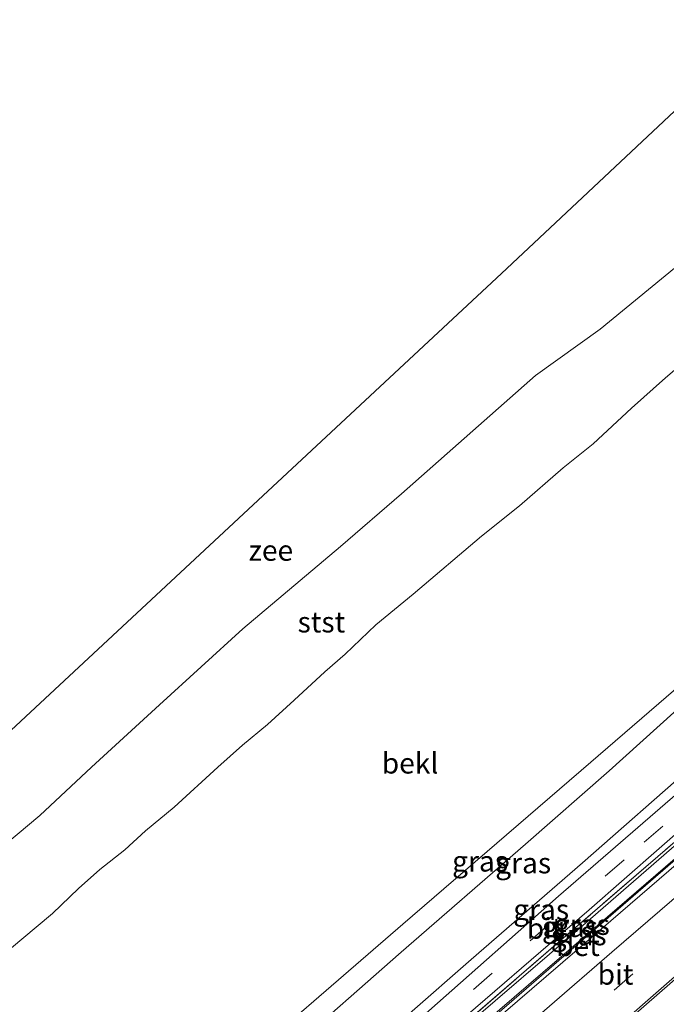
# Model space of a CAD drawing. Units: metres. Extents: x 140000 to 150003, y 556250 to 564935.
# Drawn here: x 144307 to 144385, y 560598 to 560717 of the extents above; entities that cross this region are included whole.
import ezdxf
from ezdxf.enums import TextEntityAlignment as Align

# ---------------------------------------------------------------- set-up
doc = ezdxf.new("R2010")
doc.units = ezdxf.units.M
doc.linetypes.add('IE-TERREINAFSCHEIDING', pattern=[10, 8, -2])
doc.linetypes.add('VW-3-9_STREEP', pattern=[12, 3, -9])
for name, color, linetype, lineweight in [('B-ME-BV-GELEIDECONSTRUCTIE-GELEIDERAIL-L-B1', 213, 'BV-GELEIDERAIL', 18), ('B-ME-GW-KRUINLIJN-L-B1', 93, 'Continuous', 18), ('B-ME-GW-TEENLIJN-L-B1', 93, 'Continuous', 18), ('B-ME-IE-GRASLAND-GV-B6', 93, 'Continuous', 18), ('B-ME-IE-TERREINAFSCHEIDING-RASTERHEKWERK-L-B1', 8, 'IE-TERREINAFSCHEIDING', 18), ('B-ME-KG-KADASTRAAL-OPNAMEDTMGRENS-L-B1', 10, 'Continuous', 25), ('B-ME-OB-BEKLEDING-GV-B6', 253, 'Continuous', 18), ('B-ME-OB-WATERLIJN-L-B1', 133, 'OB-WATERLIJN', 18), ('B-ME-OG-WATER-GV-B6', 153, 'Continuous', 18), ('B-ME-VH-VERH_SOORT-BETON-OVERIG-GV-B6', 8, 'IE-TERREINAFSCHEIDING-NATUURLIJK-HOUTWAL', 18), ('B-ME-VH-VERH_SOORT-BITUMEN-GV-B6', 8, 'IE-TERREINAFSCHEIDING-NATUURLIJK-HOUTWAL', 18), ('B-ME-VW-MARKERING-39STREEP-015-L-B1', 255, 'VW-3-9_STREEP', 18), ('B-ME-VW-MARKERING-STREEP-015-L-B1', 7, 'Continuous', 18)]:
    doc.layers.add(name, color=color, linetype=linetype, lineweight=lineweight)
doc.styles.add('NLCS-ISO', font='NLCS-ISO.TTF')
doc.linetypes.add('BV-GELEIDERAIL', pattern='A,10,-3,[108,NLCS.SHX,S=1,R=0,X=0,Y=0],-3', length=16)
doc.linetypes.add('IE-TERREINAFSCHEIDING-NATUURLIJK-HOUTWAL', pattern='A,7,-1.5,[67,NLCS.SHX,S=0.75,R=45,X=0,Y=0],-1.5,7,-1.5,[70,NLCS.SHX,S=0.75,R=0,X=0,Y=0],-1.5', length=20)
doc.linetypes.add('OB-WATERLIJN', pattern='A,10,[32,NLCS.SHX,S=2,R=0,X=0,Y=0],-12', length=22)

msp = doc.modelspace()

# ---------------------------------------------------------------- linework, layer by layer
at = {"layer": 'B-ME-BV-GELEIDECONSTRUCTIE-GELEIDERAIL-L-B1'}
msp.add_polyline3d([(144305.451, 560545.966, 5.113), (144313.196, 560552.675, 5.109), (144335.539, 560571.978, 5.11), (144359.914, 560592.936, 5.08), (144383.344, 560613.209, 5.096), (144407.245, 560633.88, 5.102), (144426.474, 560650.487, 5.089), (144441.65, 560663.683, 5.08), (144443.354, 560665.159, 5.079)], dxfattribs=at)
at = {"layer": 'B-ME-GW-KRUINLIJN-L-B1'}
for points in [[(144376.094, 560627.587, 7.843), (144387.268, 560637.263, 7.773), (144400.211, 560648.614, 7.731), (144413.112, 560659.764, 7.709), (144425.502, 560670.78, 7.606), (144434.003, 560678.12, 7.58)], [(144435.545, 560676.436, 7.563), (144421.481, 560664.032, 7.557), (144409.199, 560653.437, 7.617), (144397.907, 560643.704, 7.659), (144386.151, 560633.628, 7.733), (144378.309, 560626.548, 7.765), (144368.205, 560617.68, 7.813)], [(144289.845, 560553.104, 7.777), (144309.565, 560570.117, 7.78), (144330.301, 560588.07, 7.723), (144353.347, 560607.996, 7.81), (144376.094, 560627.587, 7.843)], [(144295.716, 560554.567, 7.757), (144309.24, 560566.291, 7.743), (144324.397, 560579.142, 7.707), (144339.373, 560592.514, 7.773), (144353.137, 560604.603, 7.787), (144368.205, 560617.68, 7.813)], [(144387.413, 560618.495, 4.853), (144374.538, 560607.316, 4.82), (144361.113, 560595.781, 4.843), (144348.352, 560584.705, 4.887), (144334.706, 560572.961, 4.883), (144320.999, 560561.053, 4.843), (144306.174, 560548.184, 4.867)]]:
    msp.add_polyline3d(points, dxfattribs=at)
at = {"layer": 'B-ME-GW-TEENLIJN-L-B1'}
for points in [[(144304.414, 560554.351, 5.225), (144312.064, 560560.989, 5.195), (144328.458, 560574.992, 5.147), (144346.688, 560590.641, 5.128), (144361.609, 560603.714, 5.086), (144375.086, 560615.424, 5.051), (144388.772, 560627.432, 4.981), (144401.243, 560638.349, 4.968), (144416.082, 560651.022, 4.914), (144427.686, 560660.93, 4.927), (144440.115, 560671.441, 4.928)], [(144410.958, 560637.215, 4.263), (144393.33, 560622, 4.303), (144375.77, 560606.863, 4.323), (144359.589, 560592.938, 4.327), (144341.315, 560577.21, 4.337), (144321.8, 560560.222, 4.327), (144305.395, 560546.031, 4.353)]]:
    msp.add_polyline3d(points, dxfattribs=at)
at = {"layer": 'B-ME-IE-GRASLAND-GV-B6'}
for points in [[(144435.545, 560676.436, 7.563), (144421.481, 560664.032, 7.557), (144409.199, 560653.437, 7.617), (144397.907, 560643.704, 7.659), (144386.151, 560633.628, 7.733), (144378.309, 560626.548, 7.765), (144368.205, 560617.68, 7.813), (144353.137, 560604.603, 7.787), (144339.373, 560592.514, 7.773), (144324.397, 560579.142, 7.707), (144309.24, 560566.291, 7.743), (144295.716, 560554.567, 7.757), (144289.845, 560553.104, 7.777), (144309.565, 560570.117, 7.78), (144330.301, 560588.07, 7.723), (144353.347, 560607.996, 7.81), (144376.094, 560627.587, 7.843), (144387.268, 560637.263, 7.773), (144400.211, 560648.614, 7.731), (144413.112, 560659.764, 7.709), (144425.502, 560670.78, 7.606), (144434.003, 560678.12, 7.58), (144435.545, 560676.436, 7.563)], [(144440.115, 560671.441, 4.928), (144427.686, 560660.93, 4.927), (144416.082, 560651.022, 4.914), (144401.243, 560638.349, 4.968), (144388.772, 560627.432, 4.981), (144375.086, 560615.424, 5.051), (144361.609, 560603.714, 5.086), (144346.688, 560590.641, 5.128), (144328.458, 560574.992, 5.147), (144312.064, 560560.989, 5.195), (144304.414, 560554.351, 5.225), (144295.716, 560554.567, 7.757), (144309.24, 560566.291, 7.743), (144324.397, 560579.142, 7.707), (144339.373, 560592.514, 7.773), (144353.137, 560604.603, 7.787), (144368.205, 560617.68, 7.813), (144378.309, 560626.548, 7.765), (144386.151, 560633.628, 7.733), (144397.907, 560643.704, 7.659), (144409.199, 560653.437, 7.617), (144421.481, 560664.032, 7.557), (144435.545, 560676.436, 7.563), (144440.115, 560671.441, 4.928)], [(144440.891, 560670.593, 4.809), (144431.275, 560662.443, 4.763), (144419.859, 560652.608, 4.808), (144409.942, 560643.972, 4.859), (144398.67, 560634.215, 4.91), (144386.614, 560623.849, 4.917), (144372.181, 560611.388, 4.942), (144356.479, 560597.502, 5.003), (144336.403, 560580.122, 4.983), (144316.696, 560563.093, 5.033), (144299.292, 560548.076, 5.053), (144304.414, 560554.351, 5.225), (144312.064, 560560.989, 5.195), (144328.458, 560574.992, 5.147), (144346.688, 560590.641, 5.128), (144361.609, 560603.714, 5.086), (144375.086, 560615.424, 5.051), (144388.772, 560627.432, 4.981), (144401.243, 560638.349, 4.968), (144416.082, 560651.022, 4.914), (144427.686, 560660.93, 4.927), (144440.115, 560671.441, 4.928), (144440.891, 560670.593, 4.809)], [(144443.53, 560667.709, 4.705), (144430.611, 560656.476, 4.693), (144419.93, 560647.208, 4.693), (144403.617, 560633.106, 4.767), (144391.22, 560622.25, 4.853), (144374.588, 560607.87, 4.83), (144358.782, 560594.232, 4.883), (144342.009, 560579.67, 4.857), (144325.742, 560565.558, 4.873), (144306.774, 560549.278, 4.877), (144303.61, 560547.283, 4.927), (144319.942, 560561.363, 4.9), (144337.781, 560576.74, 4.903), (144357.47, 560593.828, 4.917), (144375.898, 560609.726, 4.843), (144388.599, 560620.864, 4.825), (144400.561, 560631.193, 4.767), (144417.888, 560646.177, 4.687), (144433.585, 560659.768, 4.636), (144443.178, 560668.093, 4.7), (144443.53, 560667.709, 4.705)], [(144443.862, 560667.346, 4.705), (144430.936, 560656.176, 4.699), (144415.033, 560642.331, 4.679), (144401.487, 560630.605, 4.727), (144387.413, 560618.495, 4.853), (144374.538, 560607.316, 4.82), (144361.113, 560595.781, 4.843), (144348.352, 560584.705, 4.887), (144334.706, 560572.961, 4.883), (144320.999, 560561.053, 4.843), (144306.174, 560548.184, 4.867), (144306.774, 560549.278, 4.877), (144325.742, 560565.558, 4.873), (144342.009, 560579.67, 4.857), (144358.782, 560594.232, 4.883), (144374.588, 560607.87, 4.83), (144391.22, 560622.25, 4.853), (144403.617, 560633.106, 4.767), (144419.93, 560647.208, 4.693), (144430.611, 560656.476, 4.693), (144443.53, 560667.709, 4.705), (144443.862, 560667.346, 4.705)], [(144443.302, 560665.219, 4.129), (144434.881, 560657.874, 4.138), (144420.925, 560645.891, 4.141), (144410.958, 560637.215, 4.263), (144393.33, 560622, 4.303), (144375.77, 560606.863, 4.323), (144359.589, 560592.938, 4.327), (144341.315, 560577.21, 4.337), (144321.8, 560560.222, 4.327), (144305.395, 560546.031, 4.353), (144306.174, 560548.184, 4.867), (144320.999, 560561.053, 4.843), (144334.706, 560572.961, 4.883), (144348.352, 560584.705, 4.887), (144361.113, 560595.781, 4.843), (144374.538, 560607.316, 4.82), (144387.413, 560618.495, 4.853), (144401.487, 560630.605, 4.727), (144415.033, 560642.331, 4.679), (144430.936, 560656.176, 4.699), (144443.862, 560667.346, 4.705), (144443.302, 560665.219, 4.129)]]:
    msp.add_polyline3d(points, dxfattribs=at)
at = {"layer": 'B-ME-IE-TERREINAFSCHEIDING-RASTERHEKWERK-L-B1'}
msp.add_polyline3d([(144391.22, 560622.25, 4.853), (144374.588, 560607.87, 4.83), (144358.782, 560594.232, 4.883), (144342.009, 560579.67, 4.857), (144325.742, 560565.558, 4.873), (144306.774, 560549.278, 4.877)], dxfattribs=at)
at = {"layer": 'B-ME-KG-KADASTRAAL-OPNAMEDTMGRENS-L-B1'}
msp.add_polyline3d([(144266.931, 560595.139, -0.93), (144299.451, 560625.469, -0.93), (144332.267, 560656.011, -0.93), (144365.281, 560686.764, -0.93), (144398.013, 560717.469, -0.93)], dxfattribs=at)
at = {"layer": 'B-ME-OB-BEKLEDING-GV-B6'}
for points in [[(144301.1136, 560614.2555, -0.93), (144309.3897, 560621.1455, -0.93), (144315.6522, 560627.0097, -0.93), (144323.9024, 560634.5258, -0.93), (144333.9787, 560643.7605, -0.93), (144345.7823, 560653.6938, -0.93), (144353.2044, 560660.0741, -0.93), (144369.3937, 560674.4203, -0.93), (144377.2209, 560680.011, -0.93), (144386.2314, 560687.3929, -0.93), (144394.2404, 560694.7019, -0.93), (144401.0799, 560701.2711, -0.93), (144407.7086, 560706.9985, -0.93), (144414.6218, 560699.3035, 0.424)], [(144298.1487, 560598.5992, 0.3699), (144307.2277, 560606.1618, 0.3405), (144310.9192, 560609.27, 0.2622), (144314.0719, 560612.3117, 0.272), (144316.6462, 560614.6165, 0.2573), (144319.6893, 560616.979, 0.2622), (144322.1891, 560619.3098, 0.4384), (144325.6681, 560622.1553, 0.4628), (144330.9656, 560627.0113, 0.5216), (144333.9174, 560629.6576, 0.4873), (144336.9435, 560632.1739, 0.5362), (144340.1999, 560635.1112, 0.5509), (144343.8987, 560638.5242, 0.4824), (144346.352, 560640.6848, 0.5167), (144350.0954, 560644.2404, 0.5314), (144354.6117, 560647.9366, 0.3992), (144362.8836, 560654.9656, 0.3405), (144367.468, 560658.6432, 0.4286), (144372.7684, 560663.2423, 0.5558), (144376.3903, 560666.1473, 0.5509), (144381.0181, 560670.4391, 0.5705), (144385.1347, 560674.114, 0.5607), (144393.2828, 560681.1164, 0.507)], [(144393.2828, 560681.1164, 0.507), (144385.1347, 560674.114, 0.5607), (144381.0181, 560670.4391, 0.5705), (144376.3903, 560666.1473, 0.5509), (144372.7684, 560663.2423, 0.5558), (144367.468, 560658.6432, 0.4286), (144362.8836, 560654.9656, 0.3405), (144354.6117, 560647.9366, 0.3992), (144350.0954, 560644.2404, 0.5314), (144346.352, 560640.6848, 0.5167), (144343.8987, 560638.5242, 0.4824), (144340.1999, 560635.1112, 0.5509), (144336.9435, 560632.1739, 0.5362), (144333.9174, 560629.6576, 0.4873), (144330.9656, 560627.0113, 0.5216), (144325.6681, 560622.1553, 0.4628), (144322.1891, 560619.3098, 0.4384), (144319.6893, 560616.979, 0.2622), (144316.6462, 560614.6165, 0.2573), (144314.0719, 560612.3117, 0.272), (144310.9192, 560609.27, 0.2622), (144307.2277, 560606.1618, 0.3405), (144298.1487, 560598.5992, 0.3699)], [(144434.003, 560678.12, 7.58), (144425.502, 560670.78, 7.606), (144413.112, 560659.764, 7.709), (144400.211, 560648.614, 7.731), (144387.268, 560637.263, 7.773), (144376.094, 560627.587, 7.843), (144353.347, 560607.996, 7.81), (144330.301, 560588.07, 7.723), (144309.565, 560570.117, 7.78), (144289.845, 560553.104, 7.777)]]:
    msp.add_polyline3d(points, dxfattribs=at)
at = {"layer": 'B-ME-OB-WATERLIJN-L-B1'}
msp.add_polyline3d([(144272.41, 560589.3317, -0.93), (144280.5647, 560596.2717, -0.93), (144289.095, 560603.8238, -0.93), (144296.8928, 560610.2197, -0.93), (144301.1136, 560614.2555, -0.93), (144309.3897, 560621.1455, -0.93), (144315.6522, 560627.0097, -0.93), (144323.9024, 560634.5258, -0.93), (144333.9787, 560643.7605, -0.93), (144345.7823, 560653.6938, -0.93), (144353.2044, 560660.0741, -0.93), (144369.3937, 560674.4203, -0.93), (144377.2209, 560680.011, -0.93), (144386.2314, 560687.3929, -0.93), (144394.2404, 560694.7019, -0.93), (144401.0799, 560701.2711, -0.93), (144407.7086, 560706.9985, -0.93)], dxfattribs=at)
at = {"layer": 'B-ME-OG-WATER-GV-B6'}
msp.add_polyline3d([(144407.7086, 560706.9985, -0.93), (144401.0799, 560701.2711, -0.93), (144394.2404, 560694.7019, -0.93), (144386.2314, 560687.3929, -0.93), (144377.2209, 560680.011, -0.93), (144369.3937, 560674.4203, -0.93), (144353.2044, 560660.0741, -0.93), (144345.7823, 560653.6938, -0.93), (144333.9787, 560643.7605, -0.93), (144323.9024, 560634.5258, -0.93), (144315.6522, 560627.0097, -0.93), (144309.3897, 560621.1455, -0.93), (144301.1136, 560614.2555, -0.93), (144296.8928, 560610.2197, -0.93), (144289.095, 560603.8238, -0.93), (144280.5647, 560596.2717, -0.93), (144272.41, 560589.3317, -0.93), (144266.931, 560595.139, -0.93), (144299.451, 560625.469, -0.93), (144332.267, 560656.011, -0.93), (144365.281, 560686.764, -0.93), (144398.013, 560717.469, -0.93), (144407.7086, 560706.9985, -0.93)], dxfattribs=at)
at = {"layer": 'B-ME-VH-VERH_SOORT-BETON-OVERIG-GV-B6'}
for points in [[(144443.727, 560664.727, 4.139), (144430.559, 560653.398, 4.065), (144420.457, 560644.734, 4.155), (144411.383, 560636.724, 4.263), (144393.755, 560621.508, 4.303), (144376.194, 560606.37, 4.323), (144360.013, 560592.445, 4.327), (144341.74, 560576.719, 4.337), (144322.226, 560559.731, 4.327), (144305.82, 560545.539, 4.353), (144305.395, 560546.031, 4.353), (144321.8, 560560.222, 4.327), (144341.315, 560577.21, 4.337), (144359.589, 560592.938, 4.327), (144375.77, 560606.863, 4.323), (144393.33, 560622, 4.303), (144410.958, 560637.215, 4.263), (144420.925, 560645.891, 4.141), (144434.881, 560657.874, 4.138), (144443.302, 560665.219, 4.129), (144443.727, 560664.727, 4.139)], [(144454.32, 560655.917, 4.2), (144445.824, 560648.718, 4.197), (144434.588, 560638.866, 4.136), (144423.981, 560629.659, 4.238), (144407.939, 560615.782, 4.289), (144390.017, 560600.263, 4.312), (144370.499, 560583.463, 4.369), (144350.233, 560565.96, 4.363), (144333.099, 560551.095, 4.43), (144313.686, 560534.294, 4.42), (144313.358, 560538.245, 4.387), (144325.029, 560548.296, 4.383), (144340.501, 560561.676, 4.37), (144356.742, 560575.723, 4.343), (144375.617, 560592.022, 4.36), (144391.298, 560605.683, 4.238), (144408.768, 560620.744, 4.158), (144426.575, 560636.001, 4.053), (144441.533, 560648.98, 4.056), (144452.222, 560658.21, 4.207), (144454.32, 560655.917, 4.2)]]:
    msp.add_polyline3d(points, dxfattribs=at)
at = {"layer": 'B-ME-VH-VERH_SOORT-BITUMEN-GV-B6'}
for points in [[(144443.178, 560668.093, 4.7), (144433.585, 560659.768, 4.636), (144417.888, 560646.177, 4.687), (144400.561, 560631.193, 4.767), (144388.599, 560620.864, 4.825), (144375.898, 560609.726, 4.843), (144357.47, 560593.828, 4.917), (144337.781, 560576.74, 4.903), (144319.942, 560561.363, 4.9), (144303.61, 560547.283, 4.927), (144305.098, 560550.84, 5.01), (144299.292, 560548.076, 5.053), (144316.696, 560563.093, 5.033), (144336.403, 560580.122, 4.983), (144356.479, 560597.502, 5.003), (144372.181, 560611.388, 4.942), (144386.614, 560623.849, 4.917), (144398.67, 560634.215, 4.91), (144409.942, 560643.972, 4.859), (144419.859, 560652.608, 4.808), (144431.275, 560662.443, 4.763), (144440.891, 560670.593, 4.809), (144442.061, 560669.315, 4.705), (144443.178, 560668.093, 4.7)], [(144360.013, 560592.445, 4.327), (144376.194, 560606.37, 4.323), (144393.755, 560621.508, 4.303), (144411.383, 560636.724, 4.263), (144420.457, 560644.734, 4.155), (144430.559, 560653.398, 4.065), (144443.727, 560664.727, 4.139), (144447.132, 560663.772, 4.221), (144445.489, 560657.408, 4.269), (144452.02, 560658.431, 4.207), (144452.222, 560658.21, 4.207)], [(144452.222, 560658.21, 4.207), (144441.533, 560648.98, 4.056), (144426.575, 560636.001, 4.053), (144408.768, 560620.744, 4.158), (144391.298, 560605.683, 4.238), (144375.617, 560592.022, 4.36)]]:
    msp.add_polyline3d(points, dxfattribs=at)
at = {"layer": 'B-ME-VW-MARKERING-39STREEP-015-L-B1'}
for points in [[(144442.061, 560669.315, 4.705), (144423.749, 560653.515, 4.74), (144409.817, 560641.553, 4.791), (144393.874, 560627.757, 4.881), (144380.122, 560615.778, 4.907), (144364.163, 560602.052, 4.964), (144355.41, 560594.33, 4.987)], [(144314.05, 560543.865, 4.491), (144332.123, 560559.48, 4.477), (144351.748, 560576.452, 4.375), (144369.847, 560592.158, 4.346), (144386.829, 560606.856, 4.353), (144397.153, 560615.703, 4.333), (144410.974, 560627.698, 4.279), (144428.223, 560642.576, 4.18), (144445.489, 560657.408, 4.269)]]:
    msp.add_polyline3d(points, dxfattribs=at)
at = {"layer": 'B-ME-VW-MARKERING-STREEP-015-L-B1'}
for points in [[(144447.132, 560663.772, 4.221), (144432.213, 560650.823, 4.134), (144411.739, 560633.104, 4.179), (144394.624, 560618.377, 4.192), (144378.647, 560604.592, 4.243), (144363.559, 560591.545, 4.301), (144348.274, 560578.335, 4.324), (144336.763, 560568.419, 4.423), (144324.425, 560557.692, 4.398), (144311.568, 560546.566, 4.407)], [(144452.02, 560658.431, 4.207), (144434.615, 560643.341, 4.178), (144414.005, 560625.553, 4.201), (144399.108, 560612.75, 4.223), (144388.505, 560603.588, 4.226), (144375.23, 560591.977, 4.37)]]:
    msp.add_polyline3d(points, dxfattribs=at)

# ---------------------------------------------------------------- texts
at = {"layer": 'B-ME-IE-GRASLAND-GV-B6', "ltscale": 0.2, "style": 'NLCS-ISO'}
for p in [(144362.695, 560615.612), (144367.9155, 560615.3935), (144370.0915, 560609.7585), (144373.57, 560607.688), (144375.018, 560607.9465), (144374.6285, 560606.6885)]:
    msp.add_text('gras', height=2.5, dxfattribs=at).set_placement(p, align=Align.MIDDLE_CENTER)
at = {"layer": 'B-ME-OB-BEKLEDING-GV-B6', "ltscale": 0.2, "style": 'NLCS-ISO'}
for s, p in [('stst', (144343.4883, 560644.554)), ('bekl', (144354.2175, 560627.4788))]:
    msp.add_text(s, height=2.5, dxfattribs=at).set_placement(p, align=Align.MIDDLE_CENTER)
at = {"layer": 'B-ME-OG-WATER-GV-B6', "ltscale": 0.2, "style": 'NLCS-ISO'}
msp.add_text('zee', height=2.5, dxfattribs=at).set_placement((144337.3669, 560653.2319), align=Align.MIDDLE_CENTER)
at = {"layer": 'B-ME-VH-VERH_SOORT-BETON-OVERIG-GV-B6', "ltscale": 0.2, "style": 'NLCS-ISO'}
msp.add_text('bet', height=2.5, dxfattribs=at).set_placement((144374.5486, 560605.3935), align=Align.MIDDLE_CENTER)
at = {"layer": 'B-ME-VH-VERH_SOORT-BITUMEN-GV-B6', "ltscale": 0.2, "style": 'NLCS-ISO'}
for p in [(144370.5089, 560607.4794), (144379.0926, 560601.9287)]:
    msp.add_text('bit', height=2.5, dxfattribs=at).set_placement(p, align=Align.MIDDLE_CENTER)

doc.saveas('drawing.dxf')
